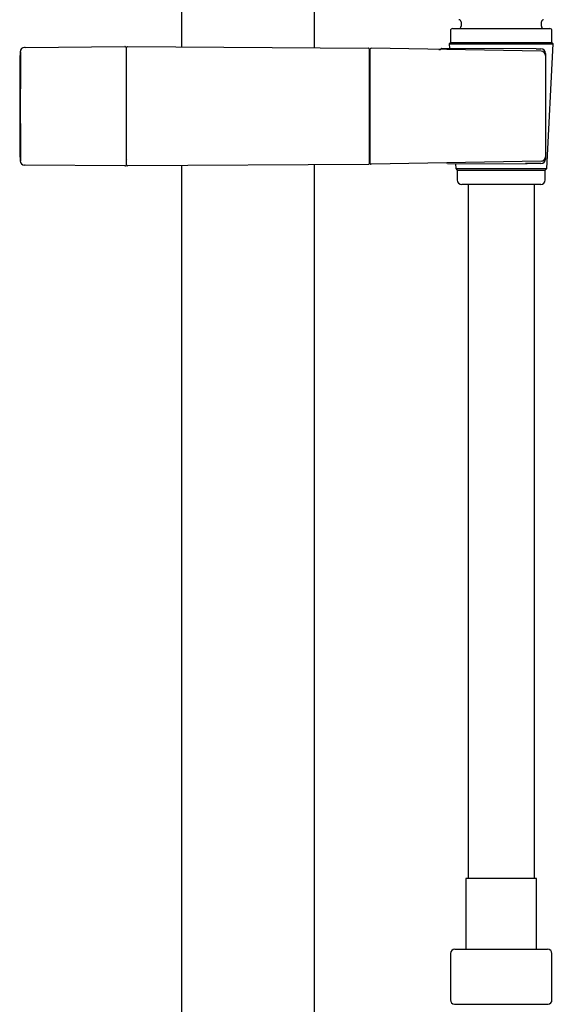
# Model space of a CAD drawing. Units: millimetres. Extents: x -18 to 938, y -18 to 1862.
# Drawn here: x 107 to 228, y 1289 to 1512 of the extents above; entities that cross this region are included whole.
import ezdxf

# ---------------------------------------------------------------- set-up
doc = ezdxf.new("R2010")
doc.units = ezdxf.units.MM
for name, color, linetype in [('$DDT_AUDIT_GENERATED_(4BD)', 7, 'Continuous'), ('$DDT_AUDIT_GENERATED_(4D3)', 7, 'Continuous'), ('$DDT_AUDIT_GENERATED_(4D6)', 7, 'Continuous'), ('$DDT_AUDIT_GENERATED_(4DA)', 7, 'Continuous'), ('$DDT_AUDIT_GENERATED_(510)', 7, 'Continuous'), ('$DDT_AUDIT_GENERATED_(5A4)', 7, 'Continuous'), ('$DDT_AUDIT_GENERATED_(5AC)', 7, 'Continuous'), ('Default', 7, 'Continuous')]:
    doc.layers.add(name, color=color, linetype=linetype)

# ---------------------------------------------------------------- blocks, each defined once
blk = doc.blocks.new('SE')
at = {"layer": '$DDT_AUDIT_GENERATED_(4BD)', "color": 7, "linetype": 'Continuous'}
for p, q in [((204.25, 1509.05), (204.25, 1506.35)), ((204.75, 1509.55), (226.75, 1509.55)), ((227.25, 1506.35), (227.25, 1509.05)), ((204.25, 1506.35), (203.95, 1506.05)), ((203.95, 1506.05), (227.55, 1506.05)), ((203.95, 1506.05), (204, 1505.02)), ((204.25, 1506.35), (227.25, 1506.35)), ((226.07, 1477.82), (227.55, 1506.05)), ((227.55, 1506.05), (227.25, 1506.35)), ((205.37, 1478.88), (205.43, 1477.82)), ((205.43, 1477.82), (226.07, 1477.82)), ((205.43, 1477.82), (205.8, 1477.45)), ((205.8, 1477.45), (225.7, 1477.45)), ((205.8, 1477.45), (205.8, 1475.25)), ((225.7, 1477.45), (226.07, 1477.82)), ((225.7, 1475.25), (225.7, 1477.45)), ((224.7, 1474.25), (206.8, 1474.25))]:
    blk.add_line(p, q, dxfattribs=at)
for centre, radius, start, end in [((204.75, 1509.05), 0.5, 90, 180), ((226.75, 1509.05), 0.5, 0, 90), ((206.8, 1475.25), 1, 180, 270), ((224.7, 1475.25), 1, 270, 0)]:
    blk.add_arc(centre, radius, start, end, dxfattribs=at)
at = {"layer": '$DDT_AUDIT_GENERATED_(4D3)', "color": 7, "linetype": 'Continuous'}
for p, q in [((208.25, 1474.25), (208.25, 1317.05)), ((223.25, 1317.05), (223.25, 1474.25))]:
    blk.add_line(p, q, dxfattribs=at)
at = {"layer": '$DDT_AUDIT_GENERATED_(4D6)', "color": 7, "linetype": 'Continuous'}
for p, q in [((223.75, 1317.05), (207.75, 1317.05)), ((207.75, 1317.05), (207.75, 1301.05)), ((223.75, 1301.05), (223.75, 1317.05))]:
    blk.add_line(p, q, dxfattribs=at)
at = {"layer": '$DDT_AUDIT_GENERATED_(4DA)', "color": 7, "linetype": 'Continuous'}
for p, q in [((205.25, 1301.05), (226.25, 1301.05)), ((204.25, 1300.05), (204.25, 1289.54)), ((227.25, 1289.54), (227.25, 1300.05)), ((205.15, 1288.55), (226.35, 1288.55))]:
    blk.add_line(p, q, dxfattribs=at)
for centre, start, end in [((205.25, 1300.05), 90, 180), ((226.25, 1300.05), 0, 90), ((205.25, 1289.54), 180, 264.2608), ((226.25, 1289.54), 275.7392, 0)]:
    blk.add_arc(centre, 1, start, end, dxfattribs=at)
at = {"layer": '$DDT_AUDIT_GENERATED_(510)', "color": 7, "linetype": 'Continuous'}
for p, q in [((206.65, 1511.05), (206.65, 1510.05)), ((224.85, 1510.05), (224.85, 1511.05))]:
    blk.add_line(p, q, dxfattribs=at)
for centre, start, end in [((206.15, 1511.05), 0, 90), ((206.15, 1510.05), 270, 0), ((225.35, 1511.05), 90, 180), ((225.35, 1510.05), 180, 270)]:
    blk.add_arc(centre, 0.5, start, end, dxfattribs=at)
at = {"layer": '$DDT_AUDIT_GENERATED_(5A4)', "color": 7, "linetype": 'Continuous'}
for p, q in [((143.35, 1505.44), (143.35, 1756.49)), ((173.35, 1756.49), (173.35, 1505.25)), ((173.35, 1478.65), (173.35, 791.95)), ((143.35, 791.95), (143.35, 1478.46))]:
    blk.add_line(p, q, dxfattribs=at)
at = {"layer": '$DDT_AUDIT_GENERATED_(5AC)', "color": 7, "linetype": 'Continuous'}
for p, q in [((107.86, 1505.28), (107.72, 1505.28)), ((107.86, 1505.28), (130.45, 1505.48)), ((131.05, 1505.45), (185.65, 1505.12)), ((130.75, 1505.12), (130.75, 1504.48)), ((130.75, 1504.48), (130.75, 1479.42)), ((130.85, 1504.05), (130.75, 1504.15)), ((130.85, 1504.45), (130.85, 1505.25)), ((130.85, 1479.45), (130.85, 1504.45)), ((185.85, 1504.92), (185.85, 1504.12)), ((185.85, 1504.12), (185.85, 1479.78)), ((186.05, 1503.5), (185.85, 1503.5)), ((186.05, 1504.1), (186.05, 1504.88)), ((186.05, 1479.8), (186.05, 1504.1)), ((224.77, 1504.42), (186.25, 1505.1)), ((201.63, 1504.83), (202.02, 1504.82)), ((223.66, 1504.94), (202.31, 1505.03)), ((223.66, 1504.94), (224.14, 1504.93)), ((224.14, 1504.93), (224.75, 1504.93)), ((225.75, 1503.93), (225.75, 1503.42)), ((225.75, 1503.42), (225.75, 1480.48)), ((107.86, 1478.62), (107.72, 1478.62)), ((130.45, 1478.42), (107.86, 1478.62)), ((130.85, 1479.85), (130.75, 1479.75)), ((130.75, 1479.42), (130.75, 1478.77)), ((130.85, 1478.65), (130.85, 1479.45)), ((185.65, 1478.78), (131.05, 1478.45)), ((186.05, 1480.4), (185.85, 1480.4)), ((185.85, 1479.78), (185.85, 1478.98)), ((186.05, 1479), (186.05, 1479.8)), ((224.77, 1479.48), (186.25, 1478.8)), ((203.65, 1478.88), (221.24, 1478.95)), ((221.6, 1478.96), (221.24, 1478.95)), ((224.75, 1478.97), (221.6, 1478.96)), ((225.75, 1480.48), (225.75, 1479.97))]:
    blk.add_line(p, q, dxfattribs=at)
for centre, radius, start, end in [((107.73, 1504.28), 1, 90.5, 179.2935), ((130.48, 1505.19), 0.266, 20.6874, 97.7734), ((130.45, 1505.18), 0.3, 59.4341, 90.5), ((1107.45, 1491.95), 1000.8, 179.29351, 180.70649), ((1107.3, 1491.95), 1000.51, 179.29323, 180.70677), ((186.25, 1504.88), 0.201, 88.0968, 157.7387), ((202.31, 1504.73), 0.3, 136.2972, 162.0655), ((202.31, 1504.73), 0.3, 89.1196, 136.2972), ((221.26, 2354.43), 849.52, 270.16664, 270.19444), ((224.75, 1503.93), 1, 0, 89.75), ((224.75, 1503.42), 1, 0, 89), ((107.73, 1479.62), 1, 180.7065, 269.5), ((130.48, 1478.7), 0.26, 261.7781, 337.3299), ((130.45, 1478.72), 0.3, 333.9071, 335.2182), ((203.65, 1479.18), 0.3, 194.6175, 226.6798), ((219.03, 1646.18), 167.23, 270.7695, 270.8808), ((224.75, 1479.97), 1, 270.25, 0), ((224.75, 1480.48), 1, 271, 0), ((130.48, 1478.71), 0.266, 262.2266, 297.4681), ((130.45, 1478.72), 0.3, 269.5, 301.145), ((231.54, 1478.92), 101.1, 180.2733, 180.2834)]:
    blk.add_arc(centre, radius, start, end, dxfattribs=at)
for points in [[(130.85, 1505.25), (130.85, 1505.3), (130.87, 1505.35), (130.95, 1505.43), (131, 1505.45), (131.05, 1505.45)], [(186.05, 1504.9), (186.05, 1504.95), (186.07, 1505), (186.15, 1505.08), (186.2, 1505.1), (186.25, 1505.1)], [(185.85, 1478.98), (185.85, 1478.93), (185.83, 1478.88), (185.76, 1478.81), (185.7, 1478.79), (185.65, 1478.78)]]:
    blk.add_open_spline(points, degree=3, knots=[0, 0, 0, 0, 0.5, 0.5, 1, 1, 1, 1], dxfattribs=at)
for points, weights in [([(185.85, 1504.92), (185.85, 1505.03), (185.77, 1505.11), (185.65, 1505.12)], [1.16999793441, 0.943299960513, 0.943334026982, 1.17010013382]), ([(130.85, 1478.65), (130.85, 1478.53), (130.93, 1478.45), (131.05, 1478.45)], [1.173578737, 0.942518283698, 0.942141037925, 1.17244699968]), ([(186.05, 1479), (186.05, 1478.88), (186.13, 1478.8), (186.25, 1478.8)], [1.17756055499, 0.941983267037, 0.940818931623, 1.17406754875])]:
    blk.add_rational_spline(points, weights, degree=3, dxfattribs=at)
for points in [[(186.06, 1504.95), (186.06, 1504.95), (186.06, 1504.95), (186.05, 1504.93)], [(186.08, 1504.94), (186.08, 1504.95), (186.07, 1504.95), (186.07, 1504.95)]]:
    blk.add_open_spline(points, degree=3, dxfattribs=at)

msp = doc.modelspace()

# ---------------------------------------------------------------- block references
at = {"layer": 'Default'}
msp.add_blockref('SE', (0, 0), dxfattribs=at)

doc.saveas('drawing.dxf')
